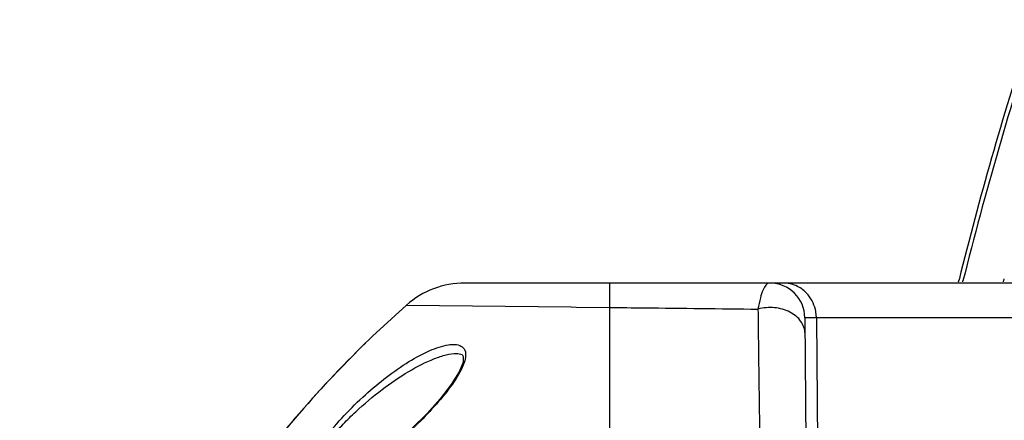
# Model space of a CAD drawing. Units: millimetres. Extents: x 2740 to 9580, y -5694 to -3885.
# Drawn here: x 3415 to 3471, y -4865 to -4842 of the extents above; entities that cross this region are included whole.
import ezdxf

# ---------------------------------------------------------------- set-up
doc = ezdxf.new("R2010")
doc.units = ezdxf.units.MM
doc.header["$LTSCALE"] = 46.255
doc.layers.get('0').update_dxf_attribs({"linetype": 'CONTINUOUS'})
doc.layers.add('06___PRT_ALL_SURFS', color=7, linetype='CONTINUOUS')

msp = doc.modelspace()

# ---------------------------------------------------------------- linework, layer by layer
at = {"color": 7, "linetype": 'Continuous'}
for p, q in [((3474.639, -4857.423), (3440.754, -4857.423)), ((3448.981, -4957.423), (3448.981, -4857.423)), ((3437.441, -4858.678), (3446.8, -4858.785)), ((3446.8, -4858.785), (3447.082, -4858.789)), ((3447.082, -4858.789), (3448.981, -4858.811)), ((3460.062, -4859.406), (3460.481, -4907.423)), ((3460.715, -4859.406), (3460.062, -4859.406)), ((3460.715, -4859.406), (3460.959, -4887.473)), ((3474.604, -4859.406), (3460.715, -4859.406)), ((3440.293, -4861.423), (3440.296, -4861.423))]:
    msp.add_line(p, q, dxfattribs=at)
for points in [[(3440.669, -4861.601), (3440.652, -4861.915), (3440.43, -4862.476), (3439.984, -4863.197), (3439.36, -4864), (3438.613, -4864.831), (3437.769, -4865.674), (3436.817, -4866.537), (3435.735, -4867.428), (3434.532, -4868.305), (3433.354, -4869.013), (3432.404, -4869.391)], [(3440.296, -4861.423), (3440.359, -4861.425), (3440.598, -4861.491), (3440.669, -4861.601)]]:
    msp.add_lwpolyline(points, dxfattribs=at)
for centre, radius, start, end in [((3458.062, -4859.423), 2, 0.5, 90), ((3458.607, -4859.423), 2.108, 0.4728, 3.8194), ((3480.561, -4907.423), 65.08, 134.26719, 144.57873)]:
    msp.add_arc(centre, radius, start, end, dxfattribs=at)
for points, knots in [([(3458.062, -4857.423), (3457.886, -4857.423), (3457.669, -4857.812), (3457.516, -4858.307), (3457.435, -4858.691), (3457.398, -4858.905)], [0, 0, 0, 0, 0.316247, 0.611181, 1, 1, 1, 1]), ([(3460.161, -4858.003), (3459.992, -4857.823), (3459.582, -4857.528), (3459.088, -4857.423), (3458.845, -4857.423)], [0, 0, 0, 0, 0.504721, 1, 1, 1, 1]), ([(3460.71, -4859.283), (3460.702, -4859.164), (3460.633, -4858.699), (3460.401, -4858.257), (3460.161, -4858.003)], [0, 0, 0, 0, 0.2546, 1, 1, 1, 1]), ([(3448.981, -4858.811), (3449.633, -4858.818), (3452.438, -4858.851), (3455.244, -4858.882), (3457.398, -4858.905)], [0, 0, 0, 0, 0.232083, 1, 1, 1, 1]), ([(3460.07, -4860.295), (3460.068, -4860.054), (3459.881, -4859.536), (3459.212, -4859.013), (3458.335, -4858.773), (3457.702, -4858.823), (3457.398, -4858.905)], [0, 0, 0, 0, 0.212539, 0.453142, 0.722612, 1, 1, 1, 1]), ([(3457.398, -4858.905), (3457.407, -4859.622), (3457.447, -4862.752), (3457.489, -4865.883), (3457.523, -4868.296)], [0, 0, 0, 0, 0.228896, 1, 1, 1, 1]), ([(3431.425, -4868.724), (3431.514, -4868.309), (3431.95, -4867.438), (3432.812, -4866.191), (3433.894, -4864.933), (3435.435, -4863.422), (3437.057, -4862.153), (3438.686, -4861.267), (3439.468, -4860.987), (3439.834, -4860.933)], [0, 0, 0, 0, 0.107776, 0.242965, 0.386282, 0.528515, 0.791868, 0.90576, 1, 1, 1, 1]), ([(3440.109, -4860.912), (3440.23, -4860.912), (3440.458, -4860.933), (3440.879, -4861.242), (3440.8, -4861.693), (3440.718, -4861.941)], [0, 0, 0, 0, 0.249469, 0.461015, 1, 1, 1, 1]), ([(3432.147, -4869.423), (3432.016, -4869.423), (3431.805, -4869.388), (3431.641, -4869.172), (3431.602, -4868.955), (3431.632, -4868.693), (3431.764, -4868.258), (3432.073, -4867.659), (3432.571, -4866.92), (3433.174, -4866.169), (3433.844, -4865.435), (3434.785, -4864.511), (3436.006, -4863.48), (3437.496, -4862.458), (3438.733, -4861.811), (3439.66, -4861.497), (3440.093, -4861.423), (3440.293, -4861.423)], [0, 0, 0, 0, 0.030856, 0.044867, 0.061117, 0.081459, 0.106362, 0.167727, 0.239289, 0.315878, 0.394365, 0.472943, 0.626224, 0.769792, 0.897776, 0.953098, 1, 1, 1, 1]), ([(3440.718, -4861.941), (3440.592, -4862.325), (3440.133, -4863.099), (3439.269, -4864.189), (3438.241, -4865.278), (3436.803, -4866.629), (3435.327, -4867.828), (3433.858, -4868.803), (3433.15, -4869.184), (3432.807, -4869.327)], [0, 0, 0, 0, 0.110492, 0.242163, 0.380418, 0.518703, 0.781112, 0.898514, 1, 1, 1, 1])]:
    msp.add_open_spline(points, degree=3, knots=knots, dxfattribs=at)
msp.add_open_spline([(3439.834, -4860.933), (3439.925, -4860.92), (3440.017, -4860.912), (3440.109, -4860.912)], degree=3, dxfattribs=at)
at = {"layer": '06___PRT_ALL_SURFS', "color": 7, "linetype": 'Continuous'}
for p, q in [((3468.789, -4857.359), (3468.817, -4857.246)), ((3469.025, -4857.361), (3469.039, -4857.304)), ((3471.343, -4857.357), (3471.386, -4857.187))]:
    msp.add_line(p, q, dxfattribs=at)
for centre, radius, start, end in [((3670.165, -4907.468), 207.287, 161.72278, 165.99532), ((3671.105, -4907.462), 208.428, 162.11572, 166.05885), ((3440.755, -4862.423), 5, 90.0025, 131.4979), ((3480.561, -4907.423), 65.08, 131.49606, 228.50394)]:
    msp.add_arc(centre, radius, start, end, dxfattribs=at)

doc.saveas('drawing.dxf')
